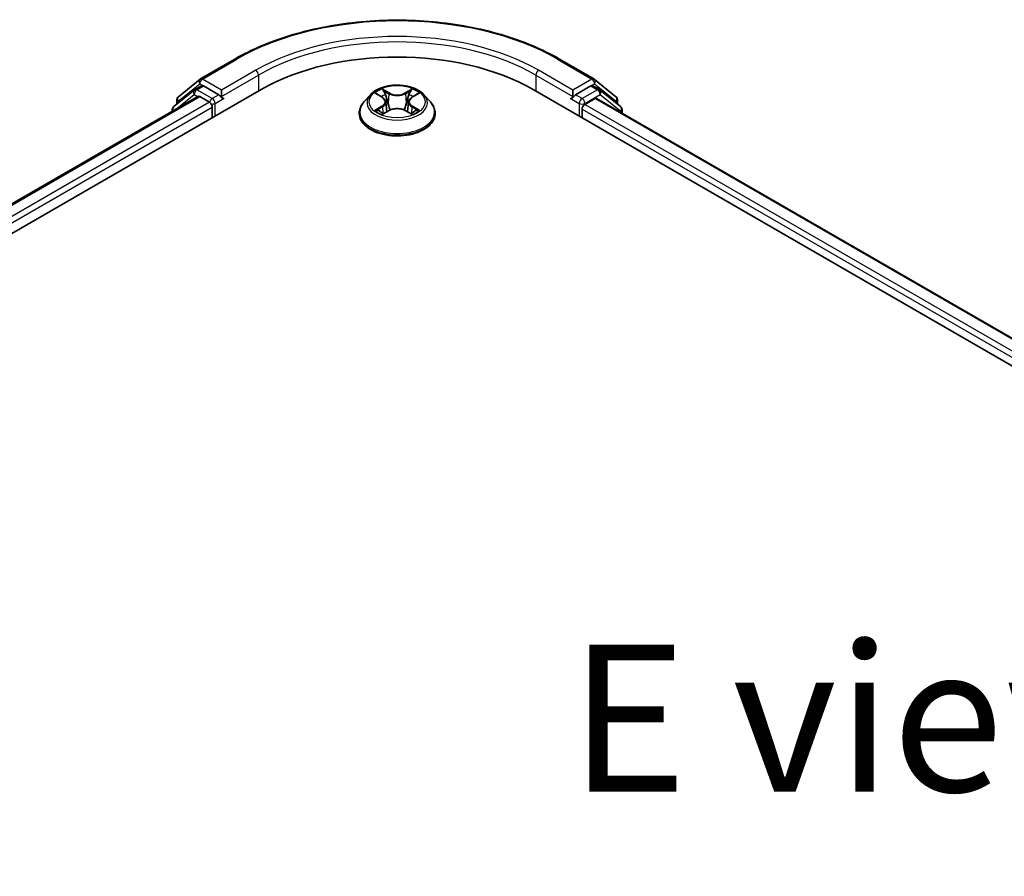
# Model space of a CAD drawing. Units: millimetres. Extents: x 36 to 6743, y 20 to 1144.
# Drawn here: x 170 to 212, y 615 to 651 of the extents above; entities that cross this region are included whole.
import ezdxf

# ---------------------------------------------------------------- set-up
doc = ezdxf.new("R2010")
doc.units = ezdxf.units.MM
doc.header["$LTSCALE"] = 2.5
for name, color, linetype, lineweight in [('Symbol (ISO)', 7, 'Continuous', 18), ('Visible (ISO)', 7, 'Continuous', 35), ('Visible Narrow (ISO)', 7, 'Continuous', 25)]:
    doc.layers.add(name, color=color, linetype=linetype, lineweight=lineweight)
doc.styles.add('Note Text (TK)', font='MS PGothic.ttf')

msp = doc.modelspace()

# ---------------------------------------------------------------- linework, layer by layer
at = {"layer": 'Visible (ISO)'}
for p, q in [((178.027, 648.6955), (179.4805, 649.5347)), ((193.2861, 649.5347), (194.7396, 648.6955)), ((177.0861, 647.9376), (178.0056, 648.6808)), ((194.761, 648.6808), (195.6805, 647.9376)), ((133.4681, 621.0263), (180.6086, 648.2429)), ((177.7702, 648.227), (176.8897, 647.5153)), ((177.7917, 648.2417), (178.0666, 648.4005)), ((178.8015, 648.016), (178.15, 648.3922)), ((178.9194, 647.948), (178.9194, 648.2202)), ((192.158, 648.2429), (274.6538, 600.6139)), ((193.8472, 648.2202), (193.8472, 647.948)), ((194.6166, 648.3922), (193.9651, 648.016)), ((194.9749, 648.2417), (194.7, 648.4005)), ((195.8769, 647.5153), (194.9964, 648.227)), ((134.7411, 623.024), (177.9092, 647.9471)), ((177.0242, 647.624), (177.0242, 647.808)), ((177.9925, 647.9388), (178.4087, 647.6985)), ((178.9487, 647.8747), (178.9539, 647.8717)), ((185.244, 648.0203), (184.9684, 647.7129)), ((185.5145, 648.0538), (185.7505, 647.9127)), ((185.8961, 647.7184), (185.9416, 647.2943)), ((186.8705, 647.7184), (186.825, 647.2943)), ((187.0161, 647.9127), (187.2521, 648.0538)), ((187.5226, 648.0203), (187.7982, 647.7129)), ((193.8127, 647.8717), (193.8179, 647.8747)), ((194.3579, 647.6078), (194.7925, 647.8587)), ((194.8481, 647.8642), (273.3044, 602.5674)), ((195.7424, 647.808), (195.7424, 647.624)), ((176.8278, 647.3857), (176.8278, 647.3228)), ((178.5266, 647.4944), (178.5266, 647.0408)), ((185.7944, 647.2122), (186.0401, 647.3492)), ((186.7265, 647.3492), (186.9722, 647.2122)), ((194.24, 647.0408), (194.24, 647.4037)), ((195.9388, 647.2345), (195.9388, 647.3857)), ((184.7722, 647.2222), (184.7722, 647.2407)), ((187.9944, 647.2222), (187.9944, 647.2407))]:
    msp.add_line(p, q, dxfattribs=at)
for centre, start, end in [((178.1104, 648.5512), 120, 128.94828), ((194.6562, 648.5512), 51.05172, 60), ((177.875, 648.0974), 120, 128.94828), ((194.8916, 648.0974), 51.05172, 60), ((177.1909, 647.808), 128.94828, 180), ((195.5757, 647.808), 0, 51.05172), ((176.9945, 647.3857), 128.94828, 180), ((195.7721, 647.3857), 0, 51.05172)]:
    msp.add_arc(centre, 0.1667, start, end, dxfattribs=at)
for centre, major_axis, start_param, end_param in [((186.3833, 644.9088), (8.1667, 0), 0.7853982, 2.3561945), ((178.15, 648.2561), (-0.0833, 0.1443), 5.4977871, 6.2831853), ((194.6166, 648.2561), (0.0833, 0.1443), 0, 0.7853982), ((177.9925, 647.8027), (-0.0833, 0.1443), 5.4977871, 6.2831853), ((179.0372, 648.016), (-0.0833, -0.1443), 5.4977871, 7.0685835), ((193.7294, 648.016), (0.0833, -0.1443), 5.4977871, 7.0685835), ((194.7925, 647.768), (0.0556, 0.0962), 0, 0.7853982), ((178.4087, 647.5624), (-0.0833, 0.1443), 3.9269908, 5.4977871), ((194.3579, 647.4717), (-0.0833, -0.1443), 3.9269908, 5.4977871)]:
    msp.add_ellipse(centre, major_axis=major_axis, ratio=0.5773503, start_param=start_param, end_param=end_param, dxfattribs=at)
for points, knots in [([(179.4805, 649.5347), (180.2077, 649.9546), (181.0468, 650.3062), (182.869, 650.8422), (183.8517, 651.0265), (185.8671, 651.2108), (186.8995, 651.2108), (188.9149, 651.0265), (189.8976, 650.8422), (191.7198, 650.3062), (192.5589, 649.9546), (193.2861, 649.5347)], [3.1415927, 3.1415927, 3.1415927, 3.1415927, 3.4557519, 3.4557519, 3.7699112, 3.7699112, 4.0840704, 4.0840704, 4.3982297, 4.3982297, 4.712389, 4.712389, 4.712389, 4.712389]), ([(187.5226, 648.0203), (187.4545, 648.0964), (187.3679, 648.1631), (187.1636, 648.278), (187.0446, 648.3253), (186.7892, 648.3943), (186.6529, 648.4161), (186.3766, 648.4329), (186.2366, 648.4279), (185.9659, 648.3919), (185.8351, 648.3608), (185.5947, 648.2741), (185.4853, 648.2184), (185.3365, 648.1119), (185.2866, 648.0679), (185.244, 648.0203)], [1.2629648, 1.2629648, 1.2629648, 1.2629648, 1.5839777, 1.5839777, 1.9184063, 1.9184063, 2.2514838, 2.2514838, 2.5827972, 2.5827972, 2.9145331, 2.9145331, 3.2485111, 3.2485111, 3.4494242, 3.4494242, 3.4494242, 3.4494242]), ([(178.8015, 648.016), (178.8164, 648.0074), (178.8322, 647.9947), (178.8622, 647.9645), (178.8766, 647.9471), (178.8971, 647.9227), (178.9047, 647.9138), (178.9198, 647.8976), (178.9273, 647.8903), (178.9391, 647.8809), (178.9439, 647.8775), (178.9487, 647.8747)], [0.185147228, 0.185147228, 0.185147228, 0.185147228, 0.196528423, 0.196528423, 0.207909617, 0.207909617, 0.213859594, 0.213859594, 0.21980957, 0.21980957, 0.223874943, 0.223874943, 0.223874943, 0.223874943]), ([(184.9684, 647.7129), (184.9436, 647.6852), (184.9208, 647.6566), (184.8797, 647.5975), (184.8614, 647.5671), (184.8296, 647.5048), (184.8161, 647.4729), (184.7943, 647.4079), (184.7861, 647.3749), (184.775, 647.3081), (184.7722, 647.2744), (184.7722, 647.2407)], [3.4494242, 3.4494242, 3.4494242, 3.4494242, 3.54493753, 3.54493753, 3.64045085, 3.64045085, 3.73596417, 3.73596417, 3.83147749, 3.83147749, 3.92699082, 3.92699082, 3.92699082, 3.92699082]), ([(185.8961, 647.7184), (185.8945, 647.7335), (185.891, 647.7485), (185.8806, 647.7777), (185.8736, 647.792), (185.8566, 647.8194), (185.8465, 647.8325), (185.8236, 647.8577), (185.8107, 647.8696), (185.7824, 647.8922), (185.767, 647.9028), (185.7505, 647.9127)], [0.84730152, 0.84730152, 0.84730152, 0.84730152, 0.98850982, 0.98850982, 1.12971813, 1.12971813, 1.27092643, 1.27092643, 1.41213473, 1.41213473, 1.55334303, 1.55334303, 1.55334303, 1.55334303]), ([(187.0161, 647.9127), (186.9996, 647.9028), (186.9842, 647.8922), (186.9559, 647.8696), (186.943, 647.8577), (186.9201, 647.8325), (186.91, 647.8194), (186.893, 647.792), (186.886, 647.7777), (186.8756, 647.7485), (186.8721, 647.7335), (186.8705, 647.7184)], [3.15904595, 3.15904595, 3.15904595, 3.15904595, 3.30025425, 3.30025425, 3.44146255, 3.44146255, 3.58267086, 3.58267086, 3.72387916, 3.72387916, 3.86508746, 3.86508746, 3.86508746, 3.86508746]), ([(187.9944, 647.2407), (187.9944, 647.2744), (187.9916, 647.3081), (187.9805, 647.3749), (187.9723, 647.4079), (187.9505, 647.4729), (187.937, 647.5048), (187.9052, 647.5671), (187.8869, 647.5975), (187.8458, 647.6566), (187.823, 647.6852), (187.7982, 647.7129)], [0.78539816, 0.78539816, 0.78539816, 0.78539816, 0.88091149, 0.88091149, 0.97642481, 0.97642481, 1.07193813, 1.07193813, 1.16745145, 1.16745145, 1.26296478, 1.26296478, 1.26296478, 1.26296478]), ([(193.8179, 647.8747), (193.8227, 647.8775), (193.8275, 647.8809), (193.8393, 647.8903), (193.8468, 647.8976), (193.8619, 647.9138), (193.8695, 647.9227), (193.89, 647.9471), (193.9044, 647.9645), (193.9344, 647.9947), (193.9502, 648.0074), (193.9651, 648.016)], [0.022988029, 0.022988029, 0.022988029, 0.022988029, 0.027053401, 0.027053401, 0.033003378, 0.033003378, 0.038953354, 0.038953354, 0.050334548, 0.050334548, 0.061715743, 0.061715743, 0.061715743, 0.061715743]), ([(185.6212, 647.3308), (185.6313, 647.3224), (185.6421, 647.314), (185.6655, 647.2973), (185.678, 647.289), (185.7045, 647.2725), (185.7185, 647.2644), (185.748, 647.2484), (185.7634, 647.2406), (185.789, 647.2286), (185.7986, 647.2243), (185.8085, 647.22)], [4.53490148, 4.53490148, 4.53490148, 4.53490148, 4.60505141, 4.60505141, 4.67520135, 4.67520135, 4.74535128, 4.74535128, 4.81550122, 4.81550122, 4.85637589, 4.85637589, 4.85637589, 4.85637589]), ([(186.7265, 647.3492), (186.6894, 647.3698), (186.6473, 647.3869), (186.5566, 647.4129), (186.5081, 647.4218), (186.4087, 647.4307), (186.3579, 647.4307), (186.2585, 647.4218), (186.21, 647.4129), (186.1193, 647.3869), (186.0772, 647.3698), (186.0401, 647.3492)], [1.5882496, 1.5882496, 1.5882496, 1.5882496, 1.8954276, 1.8954276, 2.2026055, 2.2026055, 2.5097835, 2.5097835, 2.8169614, 2.8169614, 3.1241394, 3.1241394, 3.1241394, 3.1241394]), ([(186.9581, 647.22), (186.968, 647.2243), (186.9776, 647.2286), (187.0032, 647.2406), (187.0186, 647.2484), (187.0481, 647.2644), (187.0621, 647.2725), (187.0886, 647.289), (187.1011, 647.2973), (187.1244, 647.314), (187.1353, 647.3224), (187.1454, 647.3308)], [6.13919839, 6.13919839, 6.13919839, 6.13919839, 6.18007307, 6.18007307, 6.250223, 6.250223, 6.32037294, 6.32037294, 6.39052288, 6.39052288, 6.46067281, 6.46067281, 6.46067281, 6.46067281]), ([(184.7722, 647.2222), (184.7722, 647.1229), (184.7984, 647.0238), (184.9, 646.834), (184.9772, 646.7436), (185.1764, 646.5798), (185.3002, 646.507), (185.5801, 646.3881), (185.7364, 646.3422), (186.0651, 646.2817), (186.2373, 646.2671), (186.5808, 646.2703), (186.752, 646.2881), (187.0766, 646.3546), (187.23, 646.4032), (187.5038, 646.5273), (187.6242, 646.6028), (187.8185, 646.7742), (187.8927, 646.87), (187.9754, 647.0529), (187.9944, 647.1375), (187.9944, 647.2222)], [3.9269908, 3.9269908, 3.9269908, 3.9269908, 4.2267014, 4.2267014, 4.5391124, 4.5391124, 4.8636054, 4.8636054, 5.1893334, 5.1893334, 5.5140838, 5.5140838, 5.8384387, 5.8384387, 6.1632728, 6.1632728, 6.4890702, 6.4890702, 6.8129852, 6.8129852, 7.0685835, 7.0685835, 7.0685835, 7.0685835])]:
    msp.add_open_spline(points, degree=3, knots=knots, dxfattribs=at)
at = {"layer": 'Visible Narrow (ISO)'}
for p, q in [((178.1104, 648.6873), (179.5638, 649.5264)), ((193.2028, 649.5264), (194.6562, 648.6873)), ((180.3729, 649.0593), (178.9194, 648.2202)), ((193.8472, 648.2202), (192.3937, 649.0593)), ((178.9194, 648.2202), (178.1104, 648.6873)), ((178.9194, 647.948), (180.4907, 648.8552)), ((180.4907, 648.8552), (180.4907, 648.1748)), ((192.2759, 648.8552), (193.8472, 647.948)), ((192.2759, 648.8552), (192.2759, 648.1748)), ((194.6562, 648.6873), (193.8472, 648.2202)), ((177.0731, 647.74), (177.9925, 648.4831)), ((177.875, 648.2335), (178.15, 648.3922)), ((178.5266, 647.8573), (177.875, 648.2335)), ((177.9925, 648.4831), (178.15, 648.3922)), ((186.0537, 648.0948), (185.7421, 648.2685)), ((185.8386, 648.1718), (186.0344, 648.0626)), ((187.0245, 648.2685), (186.7129, 648.0948)), ((186.7322, 648.0626), (186.928, 648.1718)), ((194.8916, 648.2335), (194.24, 647.8573)), ((194.6166, 648.3922), (194.7741, 648.4831)), ((194.6166, 648.3922), (194.8916, 648.2335)), ((194.7741, 648.4831), (195.6935, 647.74)), ((134.79, 622.9958), (177.9925, 647.9388)), ((177.0208, 647.4342), (177.7571, 648.0293)), ((177.0731, 647.6635), (177.0731, 647.74)), ((177.7571, 648.0293), (177.9044, 647.9443)), ((178.8015, 648.016), (178.5266, 647.8573)), ((178.6444, 647.6532), (179.0372, 647.88)), ((185.4353, 648.0914), (185.7362, 647.9115)), ((186.0344, 648.0626), (186.0064, 647.6692)), ((186.7322, 648.0626), (186.7602, 647.6692)), ((187.0304, 647.9115), (187.3313, 648.0914)), ((193.7294, 647.88), (194.1222, 647.6532)), ((194.24, 647.8573), (193.9651, 648.016)), ((194.3579, 647.6532), (195.0095, 648.0293)), ((194.7925, 647.8587), (273.2718, 602.5487)), ((195.0095, 648.0293), (195.89, 647.3177)), ((195.6935, 647.74), (195.6935, 647.6635)), ((178.4087, 647.6985), (135.1994, 622.7516)), ((135.3145, 622.5459), (178.5266, 647.4944)), ((178.6444, 647.1088), (178.6444, 647.6532)), ((185.7362, 647.5309), (185.4353, 647.351)), ((185.567, 647.386), (185.7561, 647.4991)), ((185.7421, 647.1739), (186.0537, 647.3476)), ((185.7561, 647.4991), (185.7756, 647.2349)), ((186.7129, 647.3476), (187.0245, 647.1739)), ((187.0105, 647.4991), (186.991, 647.2349)), ((187.0105, 647.4991), (187.1996, 647.386)), ((187.3313, 647.351), (187.0304, 647.5309)), ((194.1222, 647.6532), (194.1222, 647.1088)), ((194.24, 647.4037), (272.8075, 602.0428)), ((194.3579, 647.6078), (194.3579, 647.6532)), ((272.8833, 602.2712), (194.3579, 647.6078)), ((195.89, 647.3177), (195.89, 647.2627))]:
    msp.add_line(p, q, dxfattribs=at)
for centre, major_axis, ratio, start_param, end_param in [((186.3833, 645.5892), (9.6442, 0), 0.5773503, 0.7853982, 2.3561945), ((186.3833, 645.5892), (-8.5, 0), 0.5773503, 3.9269908, 5.4977871), ((186.3833, 645.4532), (8.3333, 0), 0.5773503, 0.7853982, 2.3561945), ((179.5638, 649.3904), (-0.0833, 0.1443), 0.5773503, 5.4977871, 6.2831853), ((193.2028, 649.3904), (0.0833, 0.1443), 0.5773503, 0, 0.7853982), ((180.3729, 648.9233), (-0.0833, 0.1443), 0.5773503, 3.9269908, 5.4977871), ((192.3937, 648.9233), (0.0833, 0.1443), 0.5773503, 0.7853982, 2.3561945), ((178.1104, 648.5512), (-0.1048, 0.1296), 0.8131434, 0, 1.4434523), ((178.1104, 648.5512), (-0.0833, -0.1443), 0.5773503, 3.9269908, 5.4977871), ((178.1104, 648.5512), (-0.0833, 0.1443), 0.5773503, 5.4977871, 6.2831853), ((194.6562, 648.5512), (0.0833, 0.1443), 0.5773503, 0, 0.7853982), ((194.6562, 648.5512), (-0.0833, 0.1443), 0.5773503, 3.9269908, 5.4977871), ((194.6562, 648.5512), (0.1048, 0.1296), 0.8131434, 4.839733, 6.2831853), ((177.875, 648.0974), (-0.1048, 0.1296), 0.8131434, 0, 1.4434523), ((177.875, 648.0974), (-0.0833, -0.1443), 0.5773503, 3.9269908, 5.4977871), ((177.875, 648.0974), (-0.0833, 0.1443), 0.5773503, 5.4977871, 6.2831853), ((186.3833, 647.7212), (-1.1445, 0), 0.5773503, 5.3071026, 5.6884717), ((185.8193, 648.1623), (-0.0227, -0.016), 0.1849737, 1.043317, 2.4384992), ((186.9473, 648.1623), (-0.0227, 0.016), 0.1849737, 0.7030935, 2.0982756), ((186.3833, 647.7212), (-1.1445, 0), 0.5773503, 3.7363063, 4.1176753), ((194.8916, 648.0974), (0.0833, 0.1443), 0.5773503, 0, 0.7853982), ((194.8916, 648.0974), (-0.0833, 0.1443), 0.5773503, 3.9269908, 5.4977871), ((194.8916, 648.0974), (0.1048, 0.1296), 0.8131434, 4.839733, 6.2831853), ((177.1909, 647.808), (-0.1667, 0), 0.5773503, 0, 0.7853982), ((177.1909, 647.808), (-0.1048, 0.1296), 0.8131434, 0, 1.4434523), ((178.5266, 647.7212), (-0.0833, -0.1443), 0.5773503, 3.9269908, 5.204008), ((178.5266, 647.7212), (-0.0833, 0.1443), 0.5773503, 3.9269908, 5.4977871), ((186.3833, 647.2901), (-1.5932, 0), 0.5773503, 5.8056187, 9.9023446), ((186.3833, 647.6799), (-1.2829, 0), 0.5773503, 5.8056187, 9.9023446), ((186.3833, 647.5952), (0.8957, 0), 0.5773503, 2.1762943, 2.4206222), ((185.7362, 647.8888), (0.0143, 0.0238), 0.5873385, 0, 0.7942785), ((185.3948, 647.7212), (0.4745, 0), 0.5773503, 5.5152404, 7.0511302), ((185.3948, 647.7005), (0.5022, 0), 0.5773503, 5.5152404, 6.3450887), ((185.8877, 648.0187), (-0.0268, -0.0074), 0.2229178, 3.8515805, 5.2070037), ((186.0537, 648.0721), (-0.0135, -0.0243), 0.5671862, 3.9184152, 5.401945), ((186.3833, 648.2712), (0.5022, 0), 0.5773503, 3.9444441, 5.4803339), ((186.3833, 648.2919), (-0.4745, 0), 0.5773503, 0.8028515, 2.3387412), ((186.7129, 648.0721), (0.0135, -0.0243), 0.5671862, 0.8812403, 2.3647701), ((187.3718, 647.7212), (-0.4745, 0), 0.5773503, 5.5152404, 7.0511302), ((186.8789, 648.0187), (-0.0268, 0.0074), 0.2229178, 4.2177743, 5.5731974), ((187.3718, 647.7005), (-0.5022, 0), 0.5773503, 6.221282, 7.0511302), ((186.3833, 647.5952), (0.8957, 0), 0.5773503, 0.7209705, 0.9652983), ((187.0304, 647.8888), (-0.0143, 0.0238), 0.5873385, 5.4889069, 6.2831853), ((194.24, 647.7212), (-0.0833, -0.1443), 0.5773503, 3.9269908, 5.4977871), ((194.24, 647.7212), (-0.0833, 0.1443), 0.5773503, 3.9269908, 5.4977871), ((195.5757, 647.808), (0.1048, 0.1296), 0.8131434, 4.839733, 6.2831853), ((195.5757, 647.808), (0.1667, 0), 0.5773503, 5.4977871, 6.2831853), ((176.9945, 647.3857), (-0.1667, 0), 0.5773503, 0, 0.5382514), ((176.9945, 647.3857), (-0.1048, 0.1296), 0.8131434, 0, 1.2688679), ((178.5266, 647.7212), (0.1667, 0), 0.5773503, 4.4332722, 5.4977871), ((186.3833, 647.7212), (1.1445, 0), 0.5773503, 3.7363063, 4.1176753), ((185.5869, 647.3769), (-0.0053, -0.0273), 0.7797536, 4.5269049, 5.922087), ((185.6673, 647.3191), (-0.0236, -0.0146), 0.7297361, 5.1634453, 5.7754826), ((185.7362, 647.5082), (0.0143, -0.0238), 0.5873385, 0.8637843, 2.3473142), ((185.9872, 647.6597), (-0.0268, -0.0074), 0.2228845, 3.8515738, 5.2026198), ((186.0537, 647.3249), (-0.0135, 0.0243), 0.5671862, 5.5063628, 6.2831853), ((186.3833, 647.1505), (0.4745, 0), 0.5773503, 0.8028515, 2.3387412), ((186.7129, 647.3249), (0.0135, 0.0243), 0.5671862, 0, 0.7768225), ((186.7794, 647.6597), (-0.0268, 0.0074), 0.2228845, 4.2221582, 5.5732041), ((187.0304, 647.5082), (-0.0143, -0.0238), 0.5873385, 3.9358711, 5.419401), ((186.3833, 647.7212), (1.1445, 0), 0.5773503, 5.3071026, 5.6884717), ((187.0993, 647.3191), (-0.0236, 0.0146), 0.7297361, 3.6492954, 4.2613326), ((187.1797, 647.3769), (0.0053, -0.0273), 0.7797536, 0.3610983, 1.7562804), ((194.24, 647.7212), (0.1667, 0), 0.5773503, 3.9269908, 5.4977871), ((195.7721, 647.3857), (0.1048, 0.1296), 0.8131434, 4.839733, 6.2831853), ((195.7721, 647.3857), (0.1667, 0), 0.5773503, 5.4977871, 6.2831853), ((186.3833, 647.2407), (-1.6111, 0), 0.5773503, 0, 3.1415927), ((186.3833, 647.2222), (1.6111, 0), 0.5773503, 3.1415927, 6.2831853)]:
    msp.add_ellipse(centre, major_axis=major_axis, ratio=ratio, start_param=start_param, end_param=end_param, dxfattribs=at)
msp.add_ellipse((186.3833, 647.7212), major_axis=(1.1897, 0), ratio=0.5773503, dxfattribs=at)
for points, knots in [([(185.8386, 648.1718), (185.8295, 648.1807), (185.8207, 648.1898), (185.7983, 648.213), (185.7852, 648.2269), (185.7621, 648.2501), (185.752, 648.2597), (185.7421, 648.2685)], [-0.032055974, -0.032055974, -0.032055974, -0.032055974, -0.02365019, -0.02365019, -0.010200936, -0.010200936, 0.000338329, 0.000338329, 0.000338329, 0.000338329]), ([(185.7421, 648.2685), (185.7482, 648.2589), (185.7544, 648.2478), (185.7694, 648.2201), (185.7782, 648.2029), (185.7951, 648.1735), (185.8023, 648.1619), (185.8105, 648.1506)], [-0.000338329, -0.000338329, -0.000338329, -0.000338329, 0.010200936, 0.010200936, 0.02365019, 0.02365019, 0.032055974, 0.032055974, 0.032055974, 0.032055974]), ([(185.8105, 648.1506), (185.8245, 648.1313), (185.837, 648.1103), (185.8584, 648.0664), (185.8671, 648.0434), (185.8735, 648.0204)], [-0.028982846, -0.028982846, -0.028982846, -0.028982846, -0.014585063, -0.014585063, 0, 0, 0, 0]), ([(185.9069, 648.0282), (185.8999, 648.0535), (185.8904, 648.0789), (185.8672, 648.1273), (185.8537, 648.1504), (185.8386, 648.1718)], [0, 0, 0, 0, 0.014585063, 0.014585063, 0.028982846, 0.028982846, 0.028982846, 0.028982846]), ([(186.928, 648.1718), (186.9128, 648.1503), (186.8992, 648.127), (186.8761, 648.0785), (186.8667, 648.0534), (186.8597, 648.0282)], [0, 0, 0, 0, 0.014491423, 0.014491423, 0.028982846, 0.028982846, 0.028982846, 0.028982846]), ([(186.8931, 648.0204), (186.8995, 648.0433), (186.9081, 648.0661), (186.9294, 648.1101), (186.942, 648.1311), (186.9561, 648.1506)], [-0.028982846, -0.028982846, -0.028982846, -0.028982846, -0.014491423, -0.014491423, 0, 0, 0, 0]), ([(187.0245, 648.2685), (187.0164, 648.2613), (187.0081, 648.2535), (186.9918, 648.2374), (186.9837, 648.2292), (186.9662, 648.211), (186.9568, 648.201), (186.9407, 648.1844), (186.9345, 648.1781), (186.928, 648.1718)], [-0.032394303, -0.032394303, -0.032394303, -0.032394303, -0.023744988, -0.023744988, -0.0154285, -0.0154285, -0.005934038, -0.005934038, 0, 0, 0, 0]), ([(186.9561, 648.1506), (186.9619, 648.1586), (186.9672, 648.1667), (186.9799, 648.1877), (186.9868, 648.2003), (186.9988, 648.2228), (187.004, 648.2327), (187.0144, 648.2517), (187.0195, 648.2606), (187.0245, 648.2685)], [0, 0, 0, 0, 0.005934038, 0.005934038, 0.0154285, 0.0154285, 0.023744988, 0.023744988, 0.032394303, 0.032394303, 0.032394303, 0.032394303]), ([(185.5682, 648.0216), (185.5638, 648.0266), (185.559, 648.0314), (185.5419, 648.0464), (185.5287, 648.0553), (185.5024, 648.0695), (185.4896, 648.0751), (185.4629, 648.0847), (185.4491, 648.0885), (185.4353, 648.0914)], [0.001908258, 0.001908258, 0.001908258, 0.001908258, 0.005934038, 0.005934038, 0.0154285, 0.0154285, 0.023744988, 0.023744988, 0.032394303, 0.032394303, 0.032394303, 0.032394303]), ([(185.4353, 648.0914), (185.4478, 648.0867), (185.4604, 648.0815), (185.4849, 648.0701), (185.4968, 648.064), (185.5103, 648.0562), (185.5124, 648.055), (185.5145, 648.0538)], [-0.032394303, -0.032394303, -0.032394303, -0.032394303, -0.023744988, -0.023744988, -0.0154285, -0.0154285, -0.013913302, -0.013913302, -0.013913302, -0.013913302]), ([(185.8735, 648.0204), (185.8901, 647.9606), (185.9067, 647.9007), (185.9399, 647.7811), (185.9565, 647.7213), (185.9731, 647.6615)], [-0.068779854, -0.068779854, -0.068779854, -0.068779854, -0.034389927, -0.034389927, 0, 0, 0, 0]), ([(186.0064, 647.6692), (185.9898, 647.729), (185.9732, 647.7889), (185.9401, 647.9085), (185.9235, 647.9683), (185.9069, 648.0282)], [0, 0, 0, 0, 0.034389927, 0.034389927, 0.068779854, 0.068779854, 0.068779854, 0.068779854]), ([(186.8597, 648.0282), (186.8431, 647.9683), (186.8265, 647.9085), (186.7934, 647.7889), (186.7768, 647.729), (186.7602, 647.6692)], [0, 0, 0, 0, 0.034389927, 0.034389927, 0.068779854, 0.068779854, 0.068779854, 0.068779854]), ([(186.7935, 647.6615), (186.8101, 647.7213), (186.8267, 647.7811), (186.8599, 647.9007), (186.8765, 647.9606), (186.8931, 648.0204)], [-0.068779854, -0.068779854, -0.068779854, -0.068779854, -0.034389927, -0.034389927, 0, 0, 0, 0]), ([(187.3313, 648.0914), (187.3145, 648.0879), (187.2976, 648.0829), (187.2603, 648.0682), (187.2402, 648.0576), (187.2137, 648.0371), (187.2056, 648.0297), (187.1984, 648.0216)], [-0.000338329, -0.000338329, -0.000338329, -0.000338329, 0.010200936, 0.010200936, 0.02365019, 0.02365019, 0.030147716, 0.030147716, 0.030147716, 0.030147716]), ([(187.2522, 648.0538), (187.263, 648.0603), (187.2742, 648.0662), (187.3006, 648.0791), (187.316, 648.0857), (187.3313, 648.0914)], [-0.018142672, -0.018142672, -0.018142672, -0.018142672, -0.010200936, -0.010200936, 0.000338329, 0.000338329, 0.000338329, 0.000338329]), ([(185.567, 647.386), (185.5577, 647.3842), (185.5473, 647.3823), (185.519, 647.3763), (185.5003, 647.3718), (185.466, 647.3618), (185.4506, 647.3567), (185.4353, 647.351)], [-0.032055974, -0.032055974, -0.032055974, -0.032055974, -0.02365019, -0.02365019, -0.010200936, -0.010200936, 0.000338329, 0.000338329, 0.000338329, 0.000338329]), ([(185.4353, 647.351), (185.4521, 647.3545), (185.469, 647.3568), (185.5063, 647.3593), (185.5264, 647.3588), (185.5555, 647.356), (185.5658, 647.3545), (185.5744, 647.3528)], [-0.000338329, -0.000338329, -0.000338329, -0.000338329, 0.010200936, 0.010200936, 0.02365019, 0.02365019, 0.032055974, 0.032055974, 0.032055974, 0.032055974]), ([(185.6474, 647.3283), (185.6377, 647.344), (185.6258, 647.3569), (185.5986, 647.3763), (185.5833, 647.3828), (185.567, 647.386)], [0, 0, 0, 0, 0.014585063, 0.014585063, 0.028982846, 0.028982846, 0.028982846, 0.028982846]), ([(185.5744, 647.3528), (185.5891, 647.3501), (185.6028, 647.3443), (185.6171, 647.3341), (185.6192, 647.3325), (185.6212, 647.3308)], [-0.028982846, -0.028982846, -0.028982846, -0.028982846, -0.014585063, -0.014585063, -0.012042017, -0.012042017, -0.012042017, -0.012042017]), ([(185.9731, 647.6615), (185.9968, 647.576), (186.0241, 647.4921), (186.0611, 647.3953), (186.0669, 647.3806), (186.0729, 647.3659)], [-0.098241255, -0.098241255, -0.098241255, -0.098241255, -0.049120627, -0.049120627, -0.040233478, -0.040233478, -0.040233478, -0.040233478]), ([(186.0993, 647.3774), (186.0939, 647.3915), (186.0887, 647.4056), (186.0543, 647.5012), (186.0287, 647.5845), (186.0064, 647.6692)], [0.040586257, 0.040586257, 0.040586257, 0.040586257, 0.049120627, 0.049120627, 0.098241255, 0.098241255, 0.098241255, 0.098241255]), ([(186.7602, 647.6692), (186.7379, 647.5845), (186.7123, 647.5012), (186.6779, 647.4056), (186.6727, 647.3915), (186.6673, 647.3774)], [0, 0, 0, 0, 0.049120627, 0.049120627, 0.057654997, 0.057654997, 0.057654997, 0.057654997]), ([(186.6937, 647.3659), (186.6997, 647.3806), (186.7055, 647.3953), (186.7425, 647.4921), (186.7698, 647.576), (186.7935, 647.6615)], [-0.058007777, -0.058007777, -0.058007777, -0.058007777, -0.049120627, -0.049120627, 0, 0, 0, 0]), ([(187.1996, 647.386), (187.1832, 647.3828), (187.1678, 647.3762), (187.1407, 647.3567), (187.1288, 647.3439), (187.1192, 647.3283)], [0, 0, 0, 0, 0.014491423, 0.014491423, 0.028982846, 0.028982846, 0.028982846, 0.028982846]), ([(187.1454, 647.3308), (187.1473, 647.3324), (187.1494, 647.334), (187.1637, 647.3442), (187.1774, 647.35), (187.1922, 647.3528)], [-0.016940829, -0.016940829, -0.016940829, -0.016940829, -0.014491423, -0.014491423, 0, 0, 0, 0]), ([(187.1922, 647.3528), (187.1983, 647.354), (187.2052, 647.3551), (187.2247, 647.3575), (187.2379, 647.3585), (187.2642, 647.3589), (187.277, 647.3584), (187.3037, 647.356), (187.3175, 647.3539), (187.3313, 647.351)], [0, 0, 0, 0, 0.005934038, 0.005934038, 0.0154285, 0.0154285, 0.023744988, 0.023744988, 0.032394303, 0.032394303, 0.032394303, 0.032394303]), ([(187.3313, 647.351), (187.3188, 647.3557), (187.3062, 647.36), (187.2817, 647.3674), (187.2698, 647.3707), (187.2453, 647.3768), (187.2326, 647.3795), (187.2133, 647.3834), (187.2062, 647.3847), (187.1996, 647.386)], [-0.032394303, -0.032394303, -0.032394303, -0.032394303, -0.023744988, -0.023744988, -0.0154285, -0.0154285, -0.005934038, -0.005934038, 0, 0, 0, 0]), ([(185.8036, 647.2173), (185.8004, 647.2175), (185.7974, 647.2174), (185.7867, 647.2162), (185.7798, 647.2135), (185.7678, 647.2056), (185.7626, 647.2008), (185.7522, 647.1889), (185.7471, 647.1818), (185.7421, 647.1739)], [0.002440164, 0.002440164, 0.002440164, 0.002440164, 0.005934038, 0.005934038, 0.0154285, 0.0154285, 0.023744988, 0.023744988, 0.032394303, 0.032394303, 0.032394303, 0.032394303]), ([(185.7421, 647.1739), (185.7502, 647.1811), (185.7585, 647.1879), (185.7748, 647.2001), (185.7829, 647.2055), (185.7921, 647.2109), (185.7933, 647.2115), (185.7944, 647.2122)], [-0.032394303, -0.032394303, -0.032394303, -0.032394303, -0.023744988, -0.023744988, -0.0154285, -0.0154285, -0.014299664, -0.014299664, -0.014299664, -0.014299664]), ([(187.0245, 647.1739), (187.0184, 647.1835), (187.0122, 647.192), (186.9972, 647.2075), (186.9884, 647.2135), (186.9734, 647.2172), (186.9684, 647.2176), (186.963, 647.2173)], [-0.000338329, -0.000338329, -0.000338329, -0.000338329, 0.010200936, 0.010200936, 0.02365019, 0.02365019, 0.02961581, 0.02961581, 0.02961581, 0.02961581]), ([(186.9723, 647.2122), (186.9797, 647.208), (186.987, 647.2033), (187.0045, 647.1908), (187.0146, 647.1827), (187.0245, 647.1739)], [-0.01775631, -0.01775631, -0.01775631, -0.01775631, -0.010200936, -0.010200936, 0.000338329, 0.000338329, 0.000338329, 0.000338329])]:
    msp.add_open_spline(points, degree=3, knots=knots, dxfattribs=at)
for points in [[(185.6673, 647.2963), (185.6606, 647.307), (185.654, 647.3176), (185.6474, 647.3283)], [(187.1192, 647.3283), (187.1126, 647.3176), (187.106, 647.307), (187.0993, 647.2963)]]:
    msp.add_open_spline(points, degree=3, dxfattribs=at)

# ---------------------------------------------------------------- texts
at = {"layer": 'Symbol (ISO)', "color": 7, "insert": (206.33, 621.5213), "char_height": 6.25, "attachment_point": 5, "line_spacing_factor": 1.5, "style": 'Note Text (TK)'}
msp.add_mtext('\\fＭＳ Ｐゴシック|b0|i0;E view', dxfattribs=at)

doc.saveas('drawing.dxf')
